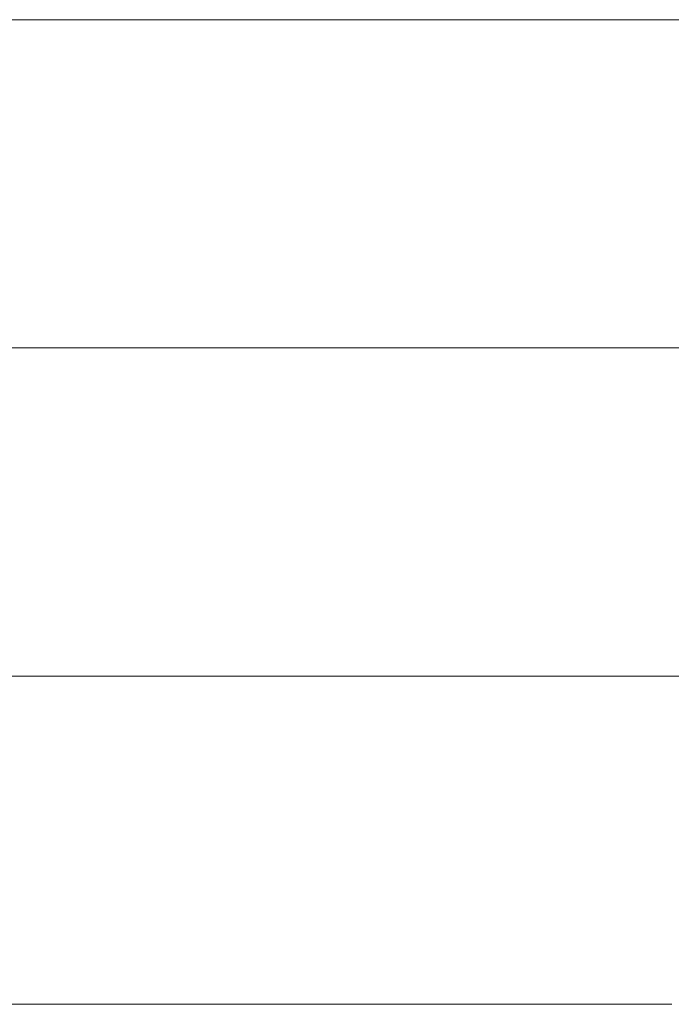
# Model space of a CAD drawing. Units: millimetres. Extents: x 0 to 24042, y 0 to 16800.
# Drawn here: x 16612 to 16640, y 910 to 952 of the extents above; entities that cross this region are included whole.
import ezdxf

# ---------------------------------------------------------------- set-up
doc = ezdxf.new("R2010")
doc.units = ezdxf.units.MM
doc.header["$MEASUREMENT"] = 0
doc.layers.add('(1) Shape lines', color=7, linetype='Continuous', lineweight=35)

# ---------------------------------------------------------------- blocks, each defined once
blk = doc.blocks.new('HATCH_218_f996e3a7-72d8-4375-922e-b98a5f375577')
at = {"layer": '(1) Shape lines', "color": 0, "lineweight": 9}
for p, q in [((16613.081, 952), (16611.685, 952)), ((16613.159, 938), (16611.685, 938)), ((16613.237, 924), (16611.685, 924)), ((16613.316, 910), (16611.685, 910))]:
    blk.add_line(p, q, dxfattribs=at)
blk = doc.blocks.new('HATCH_219_5e2529ad-979d-491a-a9e3-c6b08a968d7b')
at = {"layer": '(1) Shape lines', "color": 0, "lineweight": 9}
for p, q in [((16613.619, 952), (16613.081, 952)), ((16613.619, 938), (16613.159, 938)), ((16613.619, 924), (16613.237, 924)), ((16613.619, 910), (16613.316, 910))]:
    blk.add_line(p, q, dxfattribs=at)
blk = doc.blocks.new('HATCH_224_911f25b1-4ea3-4594-b65b-8bc6199ceada')
at = {"layer": '(1) Shape lines', "color": 0, "lineweight": 9}
for p, q in [((16615.344, 952), (16613.619, 952)), ((16615.441, 938), (16613.619, 938)), ((16615.538, 924), (16613.619, 924)), ((16615.634, 910), (16613.619, 910))]:
    blk.add_line(p, q, dxfattribs=at)
blk = doc.blocks.new('HATCH_225_2c8b92f5-b769-48f0-b8bb-502c8c5f6a1d')
at = {"layer": '(1) Shape lines', "color": 0, "lineweight": 9}
for p, q in [((16616.052, 952), (16615.344, 952)), ((16616.052, 938), (16615.441, 938)), ((16616.052, 924), (16615.538, 924)), ((16616.052, 910), (16615.634, 910))]:
    blk.add_line(p, q, dxfattribs=at)
blk = doc.blocks.new('HATCH_230_b37dce0f-2fac-41b9-bcb3-95aa3b858cab')
at = {"layer": '(1) Shape lines', "color": 0, "lineweight": 9}
for p, q in [((16616.618, 952), (16616.052, 952)), ((16616.649, 938), (16616.052, 938)), ((16616.681, 924), (16616.052, 924)), ((16616.713, 910), (16616.052, 910))]:
    blk.add_line(p, q, dxfattribs=at)
blk = doc.blocks.new('HATCH_231_61dfec12-68dd-4fd2-8f3c-a32aa8c41803')
at = {"layer": '(1) Shape lines', "color": 0, "lineweight": 9}
for p, q in [((16616.854, 952), (16616.618, 952)), ((16616.854, 938), (16616.649, 938)), ((16616.854, 924), (16616.681, 924)), ((16616.854, 910), (16616.713, 910))]:
    blk.add_line(p, q, dxfattribs=at)
blk = doc.blocks.new('HATCH_236_8b7b94d3-4bbe-4262-bd5e-b072ab07059f')
at = {"layer": '(1) Shape lines', "color": 0, "lineweight": 9}
for p, q in [((16618.059, 952), (16616.854, 952)), ((16618.127, 938), (16616.854, 938)), ((16618.194, 924), (16616.854, 924)), ((16618.261, 910), (16616.854, 910))]:
    blk.add_line(p, q, dxfattribs=at)
blk = doc.blocks.new('HATCH_237_c4e04efc-4a76-432f-bacd-93d9f7a74558')
at = {"layer": '(1) Shape lines', "color": 0, "lineweight": 9}
for p, q in [((16618.623, 952), (16618.059, 952)), ((16618.623, 938), (16618.127, 938)), ((16618.623, 924), (16618.194, 924)), ((16618.623, 910), (16618.261, 910))]:
    blk.add_line(p, q, dxfattribs=at)
blk = doc.blocks.new('HATCH_240_37f7f330-51df-4bcf-8c7c-826084065313')
at = {"layer": '(1) Shape lines', "color": 0, "lineweight": 9}
for p, q in [((16624.329, 952), (16618.623, 952)), ((16624.647, 938), (16618.623, 938)), ((16624.964, 924), (16618.623, 924)), ((16625.282, 910), (16618.623, 910))]:
    blk.add_line(p, q, dxfattribs=at)
blk = doc.blocks.new('HATCH_241_4dbe3331-b519-4c3d-a42b-735c99928fcc')
at = {"layer": '(1) Shape lines', "color": 0, "lineweight": 9}
for p, q in [((16630.435, 952), (16624.329, 952)), ((16630.435, 938), (16624.647, 938)), ((16630.435, 924), (16624.964, 924)), ((16630.435, 910), (16625.282, 910))]:
    blk.add_line(p, q, dxfattribs=at)
blk = doc.blocks.new('HATCH_246_951acbe1-06ef-497f-b42f-d8ecc1d63d27')
at = {"layer": '(1) Shape lines', "color": 0, "lineweight": 9}
for p, q in [((16632.833, 952), (16630.435, 952)), ((16632.965, 938), (16630.435, 938)), ((16633.096, 924), (16630.435, 924)), ((16633.228, 910), (16630.435, 910))]:
    blk.add_line(p, q, dxfattribs=at)
blk = doc.blocks.new('HATCH_247_23f333ba-3f92-42cb-8568-b49ef91540df')
at = {"layer": '(1) Shape lines', "color": 0, "lineweight": 9}
for p, q in [((16635.358, 952), (16632.833, 952)), ((16635.358, 938), (16632.965, 938)), ((16635.358, 924), (16633.096, 924)), ((16635.358, 910), (16633.228, 910))]:
    blk.add_line(p, q, dxfattribs=at)
blk = doc.blocks.new('HATCH_252_bf365adb-0259-498d-986c-1c6b21b01bfa')
at = {"layer": '(1) Shape lines', "color": 0, "lineweight": 9}
for p, q in [((16637.017, 952), (16635.358, 952)), ((16637.107, 938), (16635.358, 938)), ((16637.198, 924), (16635.358, 924)), ((16637.288, 910), (16635.358, 910))]:
    blk.add_line(p, q, dxfattribs=at)
blk = doc.blocks.new('HATCH_253_f87305dd-2303-4f18-ba63-db855874783b')
at = {"layer": '(1) Shape lines', "color": 0, "lineweight": 9}
for p, q in [((16638.75, 952), (16637.017, 952)), ((16638.75, 938), (16637.107, 938)), ((16638.75, 924), (16637.198, 924)), ((16638.75, 910), (16637.288, 910))]:
    blk.add_line(p, q, dxfattribs=at)
blk = doc.blocks.new('HATCH_258_c8e2ab66-c4a3-4490-bc8e-0f6eb330d417')
at = {"layer": '(1) Shape lines', "color": 0, "lineweight": 9}
for p, q in [((16638.83, 952), (16638.75, 952)), ((16638.835, 938), (16638.75, 938)), ((16638.839, 924), (16638.75, 924)), ((16638.844, 910), (16638.75, 910))]:
    blk.add_line(p, q, dxfattribs=at)
blk = doc.blocks.new('HATCH_259_c7e94b94-2e31-45d3-9127-2baed049acad')
at = {"layer": '(1) Shape lines', "color": 0, "lineweight": 9}
for p, q in [((16638.914, 952), (16638.83, 952)), ((16638.914, 938), (16638.835, 938)), ((16638.914, 924), (16638.839, 924)), ((16638.914, 910), (16638.844, 910))]:
    blk.add_line(p, q, dxfattribs=at)
blk = doc.blocks.new('HATCH_264_7fee49e7-09f1-4f4d-8f54-bd0794bbebd7')
at = {"layer": '(1) Shape lines', "color": 0, "lineweight": 9}
for p, q in [((16639.196, 952), (16638.914, 952)), ((16639.212, 938), (16638.914, 938)), ((16639.227, 924), (16638.914, 924)), ((16639.243, 910), (16638.914, 910))]:
    blk.add_line(p, q, dxfattribs=at)
blk = doc.blocks.new('HATCH_265_1a107b14-4b58-4e98-b013-e9919356daa5')
at = {"layer": '(1) Shape lines', "color": 0, "lineweight": 9}
for p, q in [((16639.491, 952), (16639.196, 952)), ((16639.491, 938), (16639.212, 938)), ((16639.491, 924), (16639.227, 924)), ((16639.491, 910), (16639.243, 910))]:
    blk.add_line(p, q, dxfattribs=at)
blk = doc.blocks.new('HATCH_270_ccab958f-9256-4e48-80a4-8bc6ef1ded21')
at = {"layer": '(1) Shape lines', "color": 0, "lineweight": 9}
for p, q in [((16640.088, 952), (16639.491, 952)), ((16640.12, 938), (16639.491, 938)), ((16640.153, 924), (16639.491, 924)), ((16640.185, 910), (16639.491, 910))]:
    blk.add_line(p, q, dxfattribs=at)
blk = doc.blocks.new('HATCH_271_8832605f-e49a-4d2b-ade7-7abac6729ec2')
at = {"layer": '(1) Shape lines', "color": 0, "lineweight": 9}
for p, q in [((16640.709, 952), (16640.088, 952)), ((16640.709, 938), (16640.12, 938)), ((16640.709, 924), (16640.153, 924))]:
    blk.add_line(p, q, dxfattribs=at)
blk = doc.blocks.new('GROUP_0_6b16d342-0187-4d1d-b858-3c8197b8e935')
at = {"layer": '(1) Shape lines', "color": 154, "linetype": 'ByBlock'}
for name in ['HATCH_241_4dbe3331-b519-4c3d-a42b-735c99928fcc', 'HATCH_246_951acbe1-06ef-497f-b42f-d8ecc1d63d27', 'HATCH_247_23f333ba-3f92-42cb-8568-b49ef91540df', 'HATCH_252_bf365adb-0259-498d-986c-1c6b21b01bfa', 'HATCH_253_f87305dd-2303-4f18-ba63-db855874783b', 'HATCH_258_c8e2ab66-c4a3-4490-bc8e-0f6eb330d417', 'HATCH_259_c7e94b94-2e31-45d3-9127-2baed049acad', 'HATCH_264_7fee49e7-09f1-4f4d-8f54-bd0794bbebd7', 'HATCH_265_1a107b14-4b58-4e98-b013-e9919356daa5', 'HATCH_270_ccab958f-9256-4e48-80a4-8bc6ef1ded21', 'HATCH_271_8832605f-e49a-4d2b-ade7-7abac6729ec2', 'HATCH_218_f996e3a7-72d8-4375-922e-b98a5f375577', 'HATCH_219_5e2529ad-979d-491a-a9e3-c6b08a968d7b', 'HATCH_224_911f25b1-4ea3-4594-b65b-8bc6199ceada', 'HATCH_225_2c8b92f5-b769-48f0-b8bb-502c8c5f6a1d', 'HATCH_230_b37dce0f-2fac-41b9-bcb3-95aa3b858cab', 'HATCH_231_61dfec12-68dd-4fd2-8f3c-a32aa8c41803', 'HATCH_236_8b7b94d3-4bbe-4262-bd5e-b072ab07059f', 'HATCH_237_c4e04efc-4a76-432f-bacd-93d9f7a74558', 'HATCH_240_37f7f330-51df-4bcf-8c7c-826084065313']:
    blk.add_blockref(name, (0, 0), dxfattribs=at)

msp = doc.modelspace()

# ---------------------------------------------------------------- block references
at = {"color": 7, "linetype": 'ByBlock'}
msp.add_blockref('GROUP_0_6b16d342-0187-4d1d-b858-3c8197b8e935', (0, 0), dxfattribs=at)

doc.saveas('drawing.dxf')
